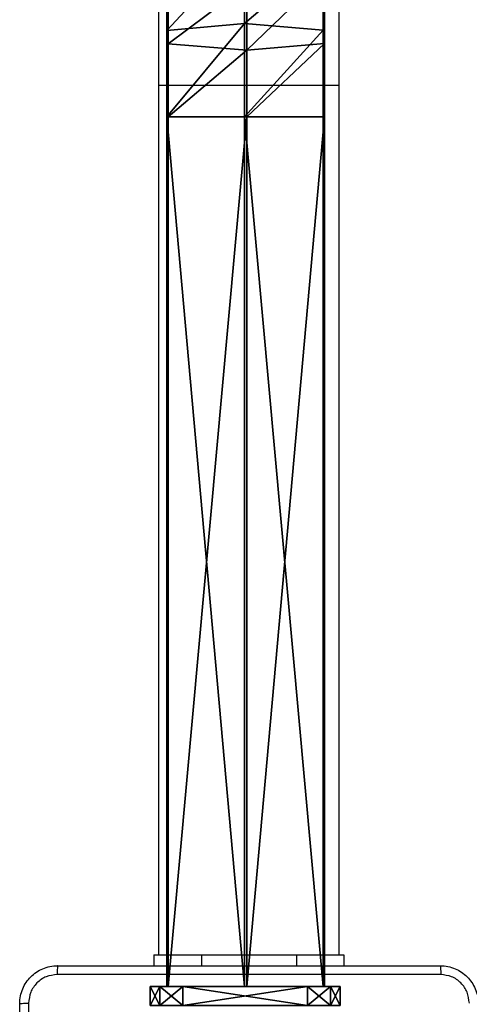
# Model space of a CAD drawing. Units: centimetres. Extents: x -485 to 428, y -327 to 350.
# Drawn here: x -10 to 0, y -86 to -65 of the extents above; entities that cross this region are included whole.
import ezdxf

# ---------------------------------------------------------------- set-up
doc = ezdxf.new("R2010")
doc.units = ezdxf.units.CM
doc.header["$LTSCALE"] = 2.54
doc.layers.get('0').update_dxf_attribs({"true_color": 0xff5454})
doc.layers.add('VP-EQ', color=7, linetype='Continuous', true_color=0x8a3492)

# ---------------------------------------------------------------- blocks, each defined once
blk = doc.blocks.new('Grupuj_119')
at = {"color": 0}
for p, q in [((0, 138.258, 0.972), (0, 119.961, 0.972)), ((0, 138.258, 0.972), (0, 119.961, 0.972)), ((0.026, 138.258, 2.872), (0.026, 119.961, 2.872)), ((0.026, 138.258, 2.872), (0.026, 119.961, 2.872)), ((1.633, 138.258), (1.633, 119.961)), ((1.633, 138.258), (1.633, 119.961)), ((1.684, 138.258, 3.8), (1.684, 119.961, 3.8)), ((1.684, 138.258, 3.8), (1.684, 119.961, 3.8)), ((3.291, 138.258, 0.928), (3.291, 119.961, 0.928)), ((3.291, 138.258, 0.928), (3.291, 119.961, 0.928)), ((3.316, 119.961, 2.828), (3.316, 138.258, 2.828)), ((3.316, 119.961, 2.828), (3.316, 138.258, 2.828)), ((0.026, 119.961, 2.872), (0, 119.961, 0.972)), ((0.026, 119.961, 2.872), (0, 119.961, 0.972)), ((0, 118.142, 1.122), (0, 119.961, 0.972)), ((0, 118.142, 1.122), (0, 119.961, 0.972)), ((0, 119.961, 0.972), (1.633, 119.961)), ((0, 119.961, 0.972), (1.633, 119.961)), ((0.026, 119.961, 2.872), (0.026, 118.422, 2.999)), ((1.684, 119.961, 3.8), (0.026, 119.961, 2.872)), ((0.026, 119.961, 2.872), (0.026, 118.422, 2.999)), ((1.684, 119.961, 3.8), (0.026, 119.961, 2.872)), ((1.633, 119.961), (1.633, 117.999, 0.162)), ((1.633, 119.961), (1.633, 117.999, 0.162)), ((1.633, 119.961), (3.291, 119.961, 0.928)), ((1.633, 119.961), (3.291, 119.961, 0.928)), ((3.316, 119.961, 2.828), (1.684, 119.961, 3.8)), ((1.684, 119.961, 3.8), (1.684, 118.559, 3.915)), ((1.684, 119.961, 3.8), (1.684, 118.559, 3.915)), ((3.316, 119.961, 2.828), (1.684, 119.961, 3.8)), ((3.291, 119.961, 0.928), (3.291, 118.136, 1.079)), ((3.291, 119.961, 0.928), (3.316, 119.961, 2.828)), ((3.291, 119.961, 0.928), (3.291, 118.136, 1.079)), ((3.291, 119.961, 0.928), (3.316, 119.961, 2.828)), ((3.316, 119.961, 2.828), (3.316, 118.416, 2.955)), ((3.316, 119.961, 2.828), (3.316, 118.416, 2.955)), ((0.026, 118.422, 2.999), (1.684, 118.559, 3.915)), ((0.026, 118.422, 2.999), (1.684, 118.559, 3.915)), ((1.684, 118.559, 3.915), (1.684, 117.185, 4.214)), ((1.684, 118.559, 3.915), (3.316, 118.416, 2.955)), ((1.684, 118.559, 3.915), (3.316, 118.416, 2.955)), ((1.684, 118.559, 3.915), (1.684, 117.185, 4.214)), ((0, 118.142, 1.122), (0.026, 118.422, 2.999)), ((0, 118.142, 1.122), (0.026, 118.422, 2.999)), ((0.026, 118.422, 2.999), (0.026, 116.989, 3.31)), ((0.026, 118.422, 2.999), (0.026, 116.989, 3.31)), ((3.316, 118.416, 2.955), (3.291, 118.136, 1.079)), ((3.316, 118.416, 2.955), (3.291, 118.136, 1.079)), ((3.316, 118.416, 2.955), (3.316, 116.979, 3.268)), ((3.316, 118.416, 2.955), (3.316, 116.979, 3.268)), ((0, 116.586, 1.46), (0, 118.142, 1.122)), ((0, 116.586, 1.46), (0, 118.142, 1.122)), ((1.633, 117.999, 0.162), (0, 118.142, 1.122)), ((1.633, 117.999, 0.162), (0, 118.142, 1.122)), ((3.291, 118.136, 1.079), (1.633, 117.999, 0.162)), ((3.291, 118.136, 1.079), (1.633, 117.999, 0.162)), ((3.291, 118.136, 1.079), (3.291, 116.577, 1.418)), ((3.291, 118.136, 1.079), (3.291, 116.577, 1.418)), ((1.633, 117.999, 0.162), (1.633, 116.381, 0.514)), ((1.633, 117.999, 0.162), (1.633, 116.381, 0.514))]:
    blk.add_line(p, q, dxfattribs=at)
at = {"color": 0, "extrusion": (-6.52599e-14, -1, 3.89324e-14)}
blk.add_arc((1.658, 1.9, -138.258), 1.9, 149.2351, 209.2351, dxfattribs=at)
blk.add_arc((1.658, 1.9, -138.258), 1.9, 149.2351, 209.2351, dxfattribs=at)
at = {"color": 0, "extrusion": (-6.63288e-14, -1, -3.7082e-14)}
blk.add_arc((1.658, 1.9, -138.258), 1.9, 209.2351, 269.2351, dxfattribs=at)
blk.add_arc((1.658, 1.9, -138.258), 1.9, 209.2351, 269.2351, dxfattribs=at)
at = {"color": 0, "extrusion": (1.28525e-15, -1, 8.548e-14)}
blk.add_arc((1.658, 1.9, -138.258), 1.9, 89.2351, 149.2351, dxfattribs=at)
blk.add_arc((1.658, 1.9, -138.258), 1.9, 89.2351, 149.2351, dxfattribs=at)
at = {"color": 0, "extrusion": (-1.03247e-15, -1, -7.59837e-14)}
blk.add_arc((1.658, 1.9, -138.258), 1.9, 269.2351, 329.2351, dxfattribs=at)
blk.add_arc((1.658, 1.9, -138.258), 1.9, 269.2351, 329.2351, dxfattribs=at)
at = {"color": 0, "extrusion": (6.64519e-14, -1, 3.68621e-14)}
blk.add_arc((1.658, 1.9, -138.258), 1.9, 29.2351, 89.2351, dxfattribs=at)
blk.add_arc((1.658, 1.9, -138.258), 1.9, 29.2351, 89.2351, dxfattribs=at)
at = {"color": 0, "extrusion": (7.34542e-14, -1, -4.37371e-14)}
blk.add_arc((1.658, 1.9, -138.258), 1.9, 329.2351, 29.2351, dxfattribs=at)
blk.add_arc((1.658, 1.9, -138.258), 1.9, 329.2351, 29.2351, dxfattribs=at)
at = {"color": 0}
mesh = blk.add_polyface(dxfattribs=at)
corners = [(0, 138.258, 0.972), (3.291, 138.258, 0.928), (1.633, 138.258), (3.316, 138.258, 2.828), (0.026, 138.258, 2.872), (1.684, 138.258, 3.8)]
mesh.append_faces([[corners[k] for k in face] for face in [(0, 1, 2), (3, 4, 5)]], dxfattribs={"vtx0": -1, "color": 0})
mesh.append_faces([[corners[k] for k in face] for face in [(1, 0, 3)]], dxfattribs={"vtx0": -1, "vtx1": -1, "color": 0})
mesh.append_faces([[corners[k] for k in face] for face in [(3, 0, 4)]], dxfattribs={"vtx0": -1, "vtx2": -1, "color": 0})
mesh = blk.add_polyface(dxfattribs=at)
corners = [(0.026, 138.258, 2.872), (0, 119.961, 0.972), (0.026, 119.961, 2.872), (0, 138.258, 0.972)]
mesh.append_faces([[corners[k] for k in face] for face in [(0, 1, 2), (1, 0, 3)]], dxfattribs={"vtx0": -1, "color": 0})
mesh = blk.add_polyface(dxfattribs=at)
corners = [(1.633, 138.258), (0, 119.961, 0.972), (0, 138.258, 0.972), (1.633, 119.961)]
mesh.append_faces([[corners[k] for k in face] for face in [(0, 1, 2), (1, 0, 3)]], dxfattribs={"vtx0": -1, "color": 0})
mesh = blk.add_polyface(dxfattribs=at)
corners = [(1.684, 119.961, 3.8), (0.026, 138.258, 2.872), (0.026, 119.961, 2.872), (1.684, 138.258, 3.8)]
mesh.append_faces([[corners[k] for k in face] for face in [(0, 1, 2), (1, 0, 3)]], dxfattribs={"vtx0": -1, "color": 0})
mesh = blk.add_polyface(dxfattribs=at)
corners = [(3.291, 138.258, 0.928), (1.633, 119.961), (1.633, 138.258), (3.291, 119.961, 0.928)]
mesh.append_faces([[corners[k] for k in face] for face in [(0, 1, 2), (1, 0, 3)]], dxfattribs={"vtx0": -1, "color": 0})
mesh = blk.add_polyface(dxfattribs=at)
corners = [(3.316, 119.961, 2.828), (1.684, 138.258, 3.8), (1.684, 119.961, 3.8), (3.316, 138.258, 2.828)]
mesh.append_faces([[corners[k] for k in face] for face in [(0, 1, 2), (1, 0, 3)]], dxfattribs={"vtx0": -1, "color": 0})
mesh = blk.add_polyface(dxfattribs=at)
corners = [(3.291, 119.961, 0.928), (3.316, 138.258, 2.828), (3.316, 119.961, 2.828), (3.291, 138.258, 0.928)]
mesh.append_faces([[corners[k] for k in face] for face in [(0, 1, 2), (1, 0, 3)]], dxfattribs={"vtx0": -1, "color": 0})
mesh = blk.add_polyface(dxfattribs=at)
corners = [(0.026, 118.422, 2.999), (0, 119.961, 0.972), (0, 118.142, 1.122), (0.026, 119.961, 2.872)]
mesh.append_faces([[corners[k] for k in face] for face in [(0, 1, 2), (1, 0, 3)]], dxfattribs={"vtx0": -1, "color": 0})
mesh = blk.add_polyface(dxfattribs=at)
corners = [(0, 119.961, 0.972), (1.633, 117.999, 0.162), (0, 118.142, 1.122), (1.633, 119.961)]
mesh.append_faces([[corners[k] for k in face] for face in [(0, 1, 2), (1, 0, 3)]], dxfattribs={"vtx0": -1, "color": 0})
mesh = blk.add_polyface(dxfattribs=at)
corners = [(1.684, 118.559, 3.915), (0.026, 119.961, 2.872), (0.026, 118.422, 2.999), (1.684, 119.961, 3.8)]
mesh.append_faces([[corners[k] for k in face] for face in [(0, 1, 2), (1, 0, 3)]], dxfattribs={"vtx0": -1, "color": 0})
mesh = blk.add_polyface(dxfattribs=at)
corners = [(1.633, 119.961), (3.291, 118.136, 1.079), (1.633, 117.999, 0.162), (3.291, 119.961, 0.928)]
mesh.append_faces([[corners[k] for k in face] for face in [(0, 1, 2), (1, 0, 3)]], dxfattribs={"vtx0": -1, "color": 0})
mesh = blk.add_polyface(dxfattribs=at)
corners = [(3.316, 118.416, 2.955), (1.684, 119.961, 3.8), (1.684, 118.559, 3.915), (3.316, 119.961, 2.828)]
mesh.append_faces([[corners[k] for k in face] for face in [(0, 1, 2), (1, 0, 3)]], dxfattribs={"vtx0": -1, "color": 0})
mesh = blk.add_polyface(dxfattribs=at)
corners = [(3.291, 119.961, 0.928), (3.316, 118.416, 2.955), (3.291, 118.136, 1.079), (3.316, 119.961, 2.828)]
mesh.append_faces([[corners[k] for k in face] for face in [(0, 1, 2), (1, 0, 3)]], dxfattribs={"vtx0": -1, "color": 0})
mesh = blk.add_polyface(dxfattribs=at)
corners = [(1.684, 117.185, 4.214), (0.026, 118.422, 2.999), (0.026, 116.989, 3.31), (1.684, 118.559, 3.915)]
mesh.append_faces([[corners[k] for k in face] for face in [(0, 1, 2), (1, 0, 3)]], dxfattribs={"vtx0": -1, "color": 0})
mesh = blk.add_polyface(dxfattribs=at)
corners = [(3.316, 116.979, 3.268), (1.684, 118.559, 3.915), (1.684, 117.185, 4.214), (3.316, 118.416, 2.955)]
mesh.append_faces([[corners[k] for k in face] for face in [(0, 1, 2), (1, 0, 3)]], dxfattribs={"vtx0": -1, "color": 0})
mesh = blk.add_polyface(dxfattribs=at)
corners = [(0.013, 116.783, 2.364), (0, 116.586, 1.46), (0, 116.514, 1.483), (0, 118.142, 1.122), (0.026, 116.989, 3.31), (0.026, 118.422, 2.999)]
mesh.append_faces([[corners[k] for k in face] for face in [(0, 1, 2), (3, 4, 5)]], dxfattribs={"vtx0": -1, "color": 0})
mesh.append_faces([[corners[k] for k in face] for face in [(1, 0, 3)]], dxfattribs={"vtx0": -1, "vtx1": -1, "color": 0})
mesh.append_faces([[corners[k] for k in face] for face in [(3, 0, 4)]], dxfattribs={"vtx0": -1, "vtx2": -1, "color": 0})
mesh = blk.add_polyface(dxfattribs=at)
corners = [(3.291, 118.136, 1.079), (3.316, 116.979, 3.268), (3.291, 116.577, 1.418), (3.316, 118.416, 2.955)]
mesh.append_faces([[corners[k] for k in face] for face in [(0, 1, 2), (1, 0, 3)]], dxfattribs={"vtx0": -1, "color": 0})
mesh = blk.add_polyface(dxfattribs=at)
corners = [(0, 118.142, 1.122), (1.633, 116.381, 0.514), (0, 116.586, 1.46), (1.633, 117.999, 0.162)]
mesh.append_faces([[corners[k] for k in face] for face in [(0, 1, 2), (1, 0, 3)]], dxfattribs={"vtx0": -1, "color": 0})
mesh = blk.add_polyface(dxfattribs=at)
corners = [(1.633, 117.999, 0.162), (3.291, 116.577, 1.418), (1.633, 116.381, 0.514), (3.291, 118.136, 1.079)]
mesh.append_faces([[corners[k] for k in face] for face in [(0, 1, 2), (1, 0, 3)]], dxfattribs={"vtx0": -1, "color": 0})
blk = doc.blocks.new('Grupuj_33')
at = {"color": 0}
for p, q in [((0.691, 12, 0.4), (3.309, 12, 0.4)), ((0.691, 12), (3.309, 12)), ((0.691, 12), (0.691, 12, 0.4)), ((0.691, 12, 0.4), (3.309, 12, 0.4)), ((0.691, 12), (3.309, 12)), ((0.691, 12), (0.691, 12, 0.4)), ((3.309, 12), (3.309, 12, 0.4)), ((3.309, 12), (3.309, 12, 0.4)), ((0.203, 11.797), (0.203, 11.797, 0.4)), ((0.203, 11.797), (0.203, 11.797, 0.4)), ((3.798, 11.797), (3.798, 11.797, 0.4)), ((3.798, 11.797), (3.798, 11.797, 0.4)), ((0, 0.691, 0.4), (0, 11.309, 0.4)), ((0, 11.309), (0, 11.309, 0.4)), ((0, 0.691), (0, 11.309)), ((0, 0.691, 0.4), (0, 11.309, 0.4)), ((0, 0.691), (0, 11.309)), ((0, 11.309), (0, 11.309, 0.4)), ((4, 11.309, 0.4), (4, 0.691, 0.4)), ((4, 11.309), (4, 0.691)), ((4, 11.309), (4, 11.309, 0.4)), ((4, 11.309, 0.4), (4, 0.691, 0.4)), ((4, 11.309), (4, 0.691)), ((4, 11.309), (4, 11.309, 0.4)), ((0, 0.691), (0, 0.691, 0.4)), ((0, 0.691), (0, 0.691, 0.4)), ((4, 0.691), (4, 0.691, 0.4)), ((4, 0.691), (4, 0.691, 0.4)), ((0.203, 0.203), (0.203, 0.203, 0.4)), ((0.203, 0.203), (0.203, 0.203, 0.4)), ((0.691, 0), (0.691, 0, 0.4)), ((3.309, 0), (0.691, 0)), ((0.691, 0, 0.4), (3.309, 0, 0.4)), ((0.691, 0, 0.4), (3.309, 0, 0.4)), ((0.691, 0), (0.691, 0, 0.4)), ((3.309, 0), (0.691, 0)), ((3.309, 0), (3.309, 0, 0.4)), ((3.309, 0), (3.309, 0, 0.4)), ((3.798, 0.203), (3.798, 0.203, 0.4)), ((3.798, 0.203), (3.798, 0.203, 0.4))]:
    blk.add_line(p, q, dxfattribs=at)
for centre, start, end in [((0.691, 11.309, 0.4), 90, 180), ((0.691, 11.309), 90, 180), ((0.691, 11.309), 90, 180), ((0.691, 11.309, 0.4), 90, 180), ((0.691, 11.309), 90, 180), ((0.691, 11.309, 0.4), 90, 180), ((3.309, 0.691, 0.4), 270, 0), ((3.309, 0.691), 270, 0), ((3.309, 0.691, 0.4), 270, 0), ((3.309, 0.691), 270, 0), ((3.309, 0.691, 0.4), 270, 0), ((3.309, 0.691), 270, 0)]:
    blk.add_arc(centre, 0.691, start, end, dxfattribs=at)
at = {"color": 0, "extrusion": (5.77454e-13, -2.03913e-16, -1)}
blk.add_arc((-3.309, 11.309, -0.4), 0.691, 90, 180, dxfattribs=at)
blk.add_arc((-3.309, 11.309, -0.4), 0.691, 90, 180, dxfattribs=at)
blk.add_arc((-3.309, 11.309, -0.4), 0.691, 90, 180, dxfattribs=at)
at = {"color": 0, "extrusion": (5.77454e-13, 0, -1)}
blk.add_arc((-3.309, 11.309), 0.691, 90, 180, dxfattribs=at)
blk.add_arc((-3.309, 11.309), 0.691, 90, 180, dxfattribs=at)
blk.add_arc((-3.309, 11.309), 0.691, 90, 180, dxfattribs=at)
at = {"color": 0, "extrusion": (7.10152e-14, -1.6313e-13, -1)}
for centre in [(-0.691, 0.691, -0.4), (-0.691, 0.691), (-0.691, 0.691, -0.4), (-0.691, 0.691), (-0.691, 0.691, -0.4), (-0.691, 0.691)]:
    blk.add_arc(centre, 0.691, 270, 0, dxfattribs=at)
at = {"color": 0}
mesh = blk.add_polyface(dxfattribs=at)
corners = [(0, 0.691, 0.4), (0.203, 11.797, 0.4), (0, 11.309, 0.4), (0.203, 0.203, 0.4), (0.691, 12, 0.4), (0.691, 0, 0.4), (3.309, 12, 0.4), (3.309, 0, 0.4), (3.798, 11.797, 0.4), (3.798, 0.203, 0.4), (4, 11.309, 0.4), (4, 0.691, 0.4)]
mesh.append_faces([[corners[k] for k in face] for face in [(0, 1, 2), (10, 9, 11)]], dxfattribs={"vtx0": -1, "color": 0})
mesh.append_faces([[corners[k] for k in face] for face in [(1, 3, 4), (4, 5, 6), (6, 7, 8), (8, 9, 10)]], dxfattribs={"vtx0": -1, "vtx1": -1, "color": 0})
mesh.append_faces([[corners[k] for k in face] for face in [(1, 0, 3), (4, 3, 5), (6, 5, 7), (8, 7, 9)]], dxfattribs={"vtx0": -1, "vtx2": -1, "color": 0})
mesh = blk.add_polyface(dxfattribs=at)
corners = [(0.203, 11.797), (0, 0.691), (0, 11.309), (0.203, 0.203), (0.691, 12), (0.691, 0), (3.309, 12), (3.309, 0), (3.798, 11.797), (3.798, 0.203), (4, 11.309), (4, 0.691)]
mesh.append_faces([[corners[k] for k in face] for face in [(0, 1, 2), (9, 10, 11)]], dxfattribs={"vtx0": -1, "color": 0})
mesh.append_faces([[corners[k] for k in face] for face in [(1, 0, 3), (3, 4, 5), (5, 6, 7), (7, 8, 9)]], dxfattribs={"vtx0": -1, "vtx1": -1, "color": 0})
mesh.append_faces([[corners[k] for k in face] for face in [(3, 0, 4), (5, 4, 6), (7, 6, 8), (9, 8, 10)]], dxfattribs={"vtx0": -1, "vtx2": -1, "color": 0})
mesh = blk.add_polyface(dxfattribs=at)
corners = [(0.203, 11.797), (0.691, 12, 0.4), (0.691, 12), (0.203, 11.797, 0.4)]
mesh.append_faces([[corners[k] for k in face] for face in [(0, 1, 2), (1, 0, 3)]], dxfattribs={"vtx0": -1, "color": 0})
mesh = blk.add_polyface(dxfattribs=at)
corners = [(0.691, 12), (3.309, 12, 0.4), (3.309, 12), (0.691, 12, 0.4)]
mesh.append_faces([[corners[k] for k in face] for face in [(0, 1, 2), (1, 0, 3)]], dxfattribs={"vtx0": -1, "color": 0})
mesh = blk.add_polyface(dxfattribs=at)
corners = [(3.309, 12, 0.4), (3.798, 11.797), (3.309, 12), (3.798, 11.797, 0.4)]
mesh.append_faces([[corners[k] for k in face] for face in [(0, 1, 2), (1, 0, 3)]], dxfattribs={"vtx0": -1, "color": 0})
mesh = blk.add_polyface(dxfattribs=at)
corners = [(0, 11.309, 0.4), (0.203, 11.797), (0, 11.309), (0.203, 11.797, 0.4)]
mesh.append_faces([[corners[k] for k in face] for face in [(0, 1, 2), (1, 0, 3)]], dxfattribs={"vtx0": -1, "color": 0})
mesh = blk.add_polyface(dxfattribs=at)
corners = [(3.798, 11.797), (4, 11.309, 0.4), (4, 11.309), (3.798, 11.797, 0.4)]
mesh.append_faces([[corners[k] for k in face] for face in [(0, 1, 2), (1, 0, 3)]], dxfattribs={"vtx0": -1, "color": 0})
mesh = blk.add_polyface(dxfattribs=at)
corners = [(0, 0.691, 0.4), (0, 11.309), (0, 0.691), (0, 11.309, 0.4)]
mesh.append_faces([[corners[k] for k in face] for face in [(0, 1, 2), (1, 0, 3)]], dxfattribs={"vtx0": -1, "color": 0})
mesh = blk.add_polyface(dxfattribs=at)
corners = [(4, 11.309), (4, 0.691, 0.4), (4, 0.691), (4, 11.309, 0.4)]
mesh.append_faces([[corners[k] for k in face] for face in [(0, 1, 2), (1, 0, 3)]], dxfattribs={"vtx0": -1, "color": 0})
mesh = blk.add_polyface(dxfattribs=at)
corners = [(0.203, 0.203, 0.4), (0, 0.691), (0.203, 0.203), (0, 0.691, 0.4)]
mesh.append_faces([[corners[k] for k in face] for face in [(0, 1, 2), (1, 0, 3)]], dxfattribs={"vtx0": -1, "color": 0})
mesh = blk.add_polyface(dxfattribs=at)
corners = [(4, 0.691), (3.798, 0.203, 0.4), (3.798, 0.203), (4, 0.691, 0.4)]
mesh.append_faces([[corners[k] for k in face] for face in [(0, 1, 2), (1, 0, 3)]], dxfattribs={"vtx0": -1, "color": 0})
mesh = blk.add_polyface(dxfattribs=at)
corners = [(0.691, 0), (0.203, 0.203, 0.4), (0.203, 0.203), (0.691, 0, 0.4)]
mesh.append_faces([[corners[k] for k in face] for face in [(0, 1, 2), (1, 0, 3)]], dxfattribs={"vtx0": -1, "color": 0})
mesh = blk.add_polyface(dxfattribs=at)
corners = [(3.309, 0), (0.691, 0, 0.4), (0.691, 0), (3.309, 0, 0.4)]
mesh.append_faces([[corners[k] for k in face] for face in [(0, 1, 2), (1, 0, 3)]], dxfattribs={"vtx0": -1, "color": 0})
mesh = blk.add_polyface(dxfattribs=at)
corners = [(3.798, 0.203, 0.4), (3.309, 0), (3.798, 0.203), (3.309, 0, 0.4)]
mesh.append_faces([[corners[k] for k in face] for face in [(0, 1, 2), (1, 0, 3)]], dxfattribs={"vtx0": -1, "color": 0})
blk = doc.blocks.new('Grupuj_305')
at = {"color": 0, "extrusion": (4.32375e-43, 1, -8.32667e-17), "rotation": 180}
blk.add_blockref('Grupuj_33', (-0.006, 12, 138.6), dxfattribs=at)
at = {"color": 0}
blk.add_blockref('Grupuj_119', (0.36, 0.342, 4.138), dxfattribs=at)
blk = doc.blocks.new('Komponent_24')
at = {"color": 253, "true_color": 0xa8a8a8}
blk.add_blockref('Grupuj_305', (25.117, 0, 62.186), dxfattribs=at)
blk = doc.blocks.new('Grupuj_312')
at = {"color": 0, "extrusion": (-8.59489e-28, -1.94747e-13, -1), "zscale": -1}
blk.add_blockref('Komponent_24', (-29.123, 4.366, -6.408), dxfattribs=at)
blk = doc.blocks.new('trap_30_LOW')
at = {"color": 0}
blk.add_blockref('Grupuj_312', (-105.886, -871.358, 151.222), dxfattribs=at)
blk = doc.blocks.new('Grupuj_18')
at = {"color": 252, "true_color": 0xa48f7a, "rotation": 180}
blk.add_blockref('trap_30_LOW', (175.823, -636.746, -35.562), dxfattribs=at)
blk = doc.blocks.new('RC1411_')
at = {"layer": 'VP-EQ', "color": 0, "linetype": 'Continuous', "lineweight": 25}
for p, q in [((540.277, 521.561), (540.277, 518.231)), ((544.077, 518.231), (544.077, 521.561)), ((540.277, 518.231), (540.277, 499.933)), ((540.277, 518.231), (542.177, 518.231)), ((542.177, 518.231), (544.077, 518.231)), ((544.077, 499.933), (544.077, 518.231)), ((540.177, 499.933), (540.177, 499.708)), ((540.177, 499.933), (541.177, 499.933)), ((541.177, 499.933), (543.177, 499.933)), ((541.177, 499.933), (541.177, 499.708)), ((543.177, 499.933), (544.177, 499.933)), ((543.177, 499.933), (543.177, 499.708)), ((544.177, 499.933), (544.177, 499.708))]:
    blk.add_line(p, q, dxfattribs=at)
for points, knots in [([(537.352, 498.908), (537.356, 498.963), (537.362, 499.07), (537.427, 499.27), (537.572, 499.488), (537.79, 499.634), (537.99, 499.699), (538.098, 499.705), (538.152, 499.708)], [0, 0, 0, 0, 0.130353, 0.257302, 0.5, 0.742403, 0.869453, 1, 1, 1, 1]), ([(538.152, 499.708), (538.151, 499.705), (538.148, 499.7), (538.145, 499.657), (538.142, 499.595), (538.142, 499.546), (538.142, 499.521)], [0, 0, 0, 0, 0.2499287, 0.4998949, 0.7496468, 1, 1, 1, 1]), ([(538.152, 499.708), (539.046, 499.708), (540.834, 499.708), (543.52, 499.708), (545.308, 499.708), (546.202, 499.708)], [0, 0, 0, 0, 0.333297, 0.666703, 1, 1, 1, 1]), ([(546.202, 499.708), (546.204, 499.705), (546.206, 499.7), (546.21, 499.657), (546.212, 499.595), (546.213, 499.545), (546.213, 499.521)], [0, 0, 0, 0, 0.250437, 0.500205, 0.750101, 1, 1, 1, 1]), ([(546.202, 499.708), (546.257, 499.705), (546.365, 499.699), (546.565, 499.634), (546.782, 499.488), (546.928, 499.27), (546.993, 499.07), (546.999, 498.963), (547.002, 498.908)], [0, 0, 0, 0, 0.130546, 0.257577, 0.50001, 0.742696, 0.869649, 1, 1, 1, 1]), ([(538.142, 499.521), (538.063, 499.511), (537.905, 499.493), (537.706, 499.354), (537.567, 499.155), (537.549, 498.998), (537.54, 498.919)], [0, 0, 0, 0, 0.250023, 0.499938, 0.75005, 1, 1, 1, 1]), ([(546.213, 499.521), (545.317, 499.521), (543.524, 499.52), (540.831, 499.52), (539.038, 499.521), (538.142, 499.521)], [0, 0, 0, 0, 0.333337, 0.666663, 1, 1, 1, 1]), ([(546.815, 498.919), (546.806, 498.998), (546.787, 499.155), (546.648, 499.354), (546.449, 499.493), (546.292, 499.511), (546.213, 499.521)], [0, 0, 0, 0, 0.249961, 0.500066, 0.74996, 1, 1, 1, 1]), ([(537.352, 498.908), (537.355, 498.91), (537.361, 498.912), (537.403, 498.916), (537.465, 498.918), (537.515, 498.919), (537.54, 498.919)], [0, 0, 0, 0, 0.250429, 0.500147, 0.750033, 1, 1, 1, 1]), ([(537.352, 490.858), (537.352, 491.752), (537.352, 493.54), (537.352, 496.226), (537.352, 498.014), (537.352, 498.908)], [0, 0, 0, 0, 0.333294, 0.6667, 1, 1, 1, 1]), ([(537.54, 498.919), (537.54, 498.023), (537.54, 496.23), (537.54, 493.537), (537.54, 491.744), (537.54, 490.848)], [0, 0, 0, 0, 0.333338, 0.666662, 1, 1, 1, 1])]:
    blk.add_open_spline(points, degree=3, knots=knots, dxfattribs=at)
blk = doc.blocks.new('RC1411_2D')
at = {"layer": 'VP-EQ', "color": 0}
blk.add_blockref('RC1411_', (0, 0), dxfattribs=at)

msp = doc.modelspace()

# ---------------------------------------------------------------- block references
at = {"color": 0}
msp.add_blockref('Grupuj_18', (-284.906, -176.958), dxfattribs=at)
at = {"layer": 'VP-EQ', "color": 0}
msp.add_blockref('RC1411_2D', (-547.294, -584.582), dxfattribs=at)

doc.saveas('drawing.dxf')
